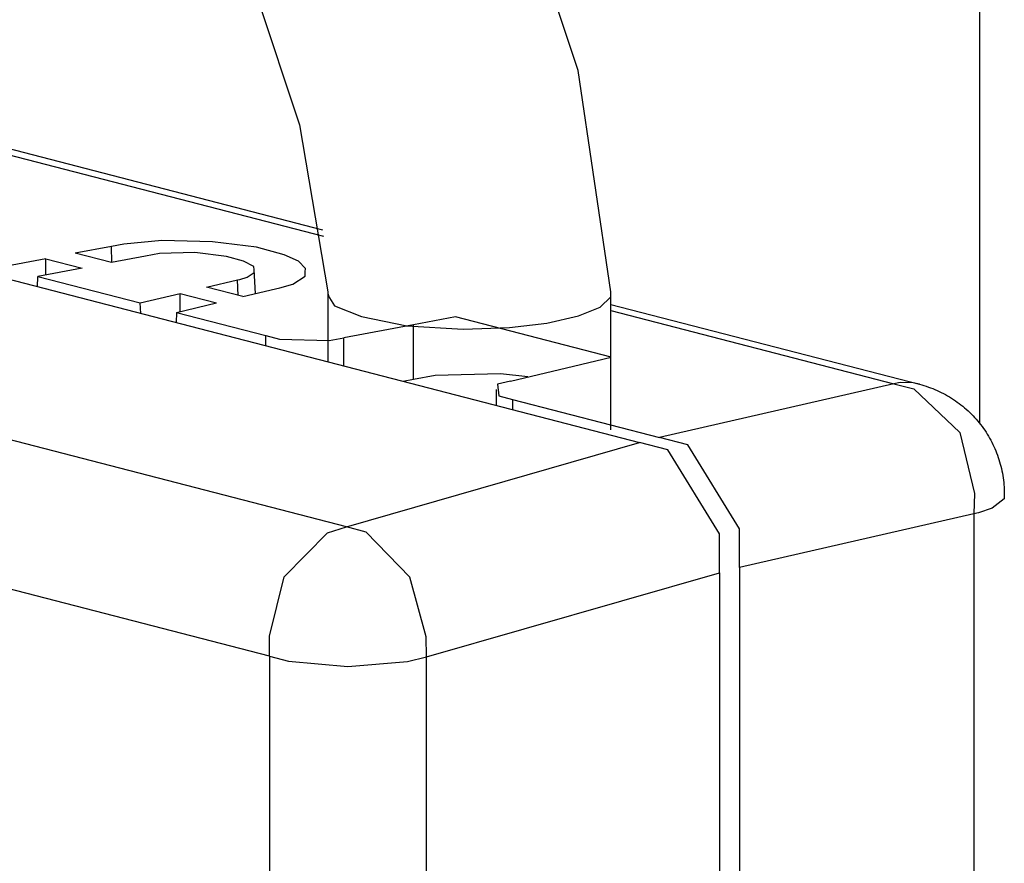
# Model space of a CAD drawing. Extents: x 0.1 to 84.7, y 9.7 to 98.4.
# Drawn here: x 27.4 to 30.7, y 70.3 to 73.2 of the extents above; entities that cross this region are included whole.
import ezdxf

# ---------------------------------------------------------------- set-up
doc = ezdxf.new("R2010")
doc.units = 0
doc.header["$MEASUREMENT"] = 0
doc.layers.get('0').update_dxf_attribs({"linetype": 'CONTINUOUS'})

msp = doc.modelspace()

# ---------------------------------------------------------------- linework, layer by layer
for p, q in [((30.5976, 74.8948), (30.5976, 71.8173)), ((29.249, 73.002), (28.8752, 74.126)), ((28.0458, 73.6256), (28.3138, 72.8201)), ((26.1995, 73.0138), (28.394, 72.4459)), ((26.2854, 73.0125), (28.391, 72.4675)), ((29.359, 72.2585), (29.249, 73.002)), ((25.2879, 72.8316), (29.4552, 71.753)), ((28.3138, 72.8201), (28.4086, 72.2585)), ((27.8509, 72.4308), (27.7236, 72.4193)), ((28.0212, 72.4273), (27.8509, 72.4308)), ((28.1692, 72.4088), (28.0212, 72.4273)), ((27.6818, 72.4115), (27.56, 72.3886)), ((27.6818, 72.3571), (27.56, 72.3886)), ((27.7236, 72.4193), (27.6818, 72.4115)), ((27.6837, 72.3575), (27.6818, 72.4115)), ((27.8435, 72.3874), (27.7969, 72.3787)), ((27.9623, 72.3905), (27.8435, 72.3874)), ((28.0687, 72.3772), (27.9623, 72.3905)), ((28.2618, 72.3837), (28.1692, 72.4088)), ((27.4618, 72.3702), (27.313, 72.3422)), ((27.4617, 72.3158), (27.4618, 72.3702)), ((27.4618, 72.3702), (27.5836, 72.3387)), ((27.7969, 72.3787), (27.6818, 72.3571)), ((28.1252, 72.3623), (28.0687, 72.3772)), ((28.1604, 72.3444), (28.1252, 72.3623)), ((28.3103, 72.3617), (28.2618, 72.3837)), ((28.3336, 72.3372), (28.3103, 72.3617)), ((27.5836, 72.3387), (27.4347, 72.3107)), ((28.138, 72.308), (28.1615, 72.324)), ((28.161, 72.3326), (28.1604, 72.3444)), ((28.1653, 72.2529), (28.161, 72.3326)), ((28.1615, 72.324), (28.161, 72.3326)), ((28.3322, 72.3115), (28.333, 72.3266)), ((28.333, 72.3266), (28.3336, 72.3372)), ((27.4334, 72.2763), (27.4347, 72.3107)), ((27.4347, 72.3107), (27.7789, 72.2216)), ((28.0014, 72.2744), (28.105, 72.299)), ((28.105, 72.299), (28.1134, 72.3009)), ((28.1071, 72.247), (28.105, 72.299)), ((28.1134, 72.3009), (28.138, 72.308)), ((28.2908, 72.2848), (28.3322, 72.3115)), ((28.1231, 72.2429), (28.0014, 72.2744)), ((28.1231, 72.2429), (28.2328, 72.2689)), ((28.2328, 72.2689), (28.2475, 72.2724)), ((28.2475, 72.2724), (28.2908, 72.2848)), ((28.4086, 72.2585), (28.4086, 72.0239)), ((28.4086, 72.2585), (28.4086, 72.2534)), ((29.359, 71.7958), (29.359, 72.2585)), ((29.359, 72.2428), (29.359, 72.2585)), ((27.7789, 72.2216), (27.9129, 72.2534)), ((27.7802, 72.1865), (27.7789, 72.2216)), ((27.9007, 72.1901), (28.0347, 72.2219)), ((27.9131, 72.1931), (27.9129, 72.2534)), ((27.9129, 72.2534), (28.0347, 72.2219)), ((28.4086, 72.2534), (28.4118, 72.2435)), ((28.4118, 72.2435), (28.4144, 72.2392)), ((28.4144, 72.2392), (28.4308, 72.2125)), ((29.3234, 72.2081), (29.359, 72.2428)), ((27.9007, 72.1901), (27.8994, 72.1557)), ((27.9007, 72.1901), (28.2006, 72.1125)), ((28.4308, 72.2125), (28.5217, 72.1758)), ((29.2509, 72.1783), (29.3234, 72.2081)), ((29.359, 72.2169), (30.3957, 71.9486)), ((29.359, 72.1961), (30.3099, 71.95)), ((28.5217, 72.1758), (28.6745, 72.1445)), ((28.8377, 72.1751), (28.6966, 72.1487)), ((29.3606, 72.0398), (28.8377, 72.1751)), ((29.1438, 72.1537), (29.2509, 72.1783)), ((28.4717, 71.4703), (25.9132, 72.1325)), ((28.6966, 72.1487), (28.4622, 72.1047)), ((28.6745, 72.1445), (28.8627, 72.1332)), ((28.6966, 71.965), (28.6966, 72.1487)), ((28.8627, 72.1332), (29.0192, 72.1394)), ((29.0192, 72.1394), (29.1438, 72.1537)), ((28.2006, 72.0777), (28.2006, 72.1125)), ((28.2006, 72.1125), (28.2469, 72.1005)), ((28.2469, 72.1005), (28.4136, 72.0955)), ((28.4136, 72.0955), (28.4622, 72.1047)), ((28.4622, 72.01), (28.4622, 72.1047)), ((29.2336, 72.0097), (29.3606, 72.0398)), ((29.0225, 71.9596), (29.2336, 72.0097)), ((28.6966, 71.965), (28.6614, 71.9584)), ((28.7693, 71.9787), (28.6966, 71.965)), ((28.9887, 71.9835), (28.7693, 71.9787)), ((29.0225, 71.9596), (28.9787, 71.9493)), ((29.0807, 71.9735), (28.9887, 71.9835)), ((28.9737, 71.9309), (28.9737, 71.8776)), ((28.9787, 71.9493), (28.9831, 71.91)), ((30.3099, 71.95), (29.5225, 71.7704)), ((30.331, 71.9545), (30.3099, 71.95)), ((30.3099, 71.95), (30.3765, 71.9338)), ((30.3748, 71.954), (30.331, 71.9545)), ((30.3957, 71.9486), (30.3748, 71.954)), ((30.3765, 71.9338), (30.5312, 71.7868)), ((30.3957, 71.9486), (30.4033, 71.9466)), ((30.4033, 71.9466), (30.4108, 71.9444)), ((30.4108, 71.9444), (30.4183, 71.942)), ((30.4183, 71.942), (30.4257, 71.9395)), ((30.4257, 71.9395), (30.433, 71.9369)), ((30.433, 71.9369), (30.4404, 71.9341)), ((30.4404, 71.9341), (30.4476, 71.9311)), ((30.4476, 71.9311), (30.4548, 71.928)), ((30.4548, 71.928), (30.4619, 71.9248)), ((30.4619, 71.9248), (30.469, 71.9214)), ((28.9831, 71.91), (29.0293, 71.898)), ((29.0293, 71.898), (29.0293, 71.8632)), ((29.0293, 71.898), (29.5225, 71.7704)), ((30.469, 71.9214), (30.4759, 71.9178)), ((30.4759, 71.9178), (30.4828, 71.9142)), ((30.4828, 71.9142), (30.4897, 71.9103)), ((30.4897, 71.9103), (30.4964, 71.9064)), ((30.4964, 71.9064), (30.5031, 71.9023)), ((30.5031, 71.9023), (30.5097, 71.898)), ((30.5097, 71.898), (30.5162, 71.8937)), ((30.5162, 71.8937), (30.5226, 71.8891)), ((30.5226, 71.8891), (30.5289, 71.8845)), ((30.5289, 71.8845), (30.5351, 71.8797)), ((30.5351, 71.8797), (30.5412, 71.8749)), ((30.5412, 71.8749), (30.5472, 71.8698)), ((30.5472, 71.8698), (30.5531, 71.8647)), ((30.5531, 71.8647), (30.5589, 71.8594)), ((30.5589, 71.8594), (30.5646, 71.8541)), ((30.5646, 71.8541), (30.5701, 71.8486)), ((30.5701, 71.8486), (30.5756, 71.843)), ((30.5756, 71.843), (30.5809, 71.8372)), ((30.5809, 71.8372), (30.5862, 71.8314)), ((30.5862, 71.8314), (30.5913, 71.8255)), ((30.5913, 71.8255), (30.5963, 71.8194)), ((30.5963, 71.8194), (30.6011, 71.8133)), ((30.6011, 71.8133), (30.6058, 71.8071)), ((30.6058, 71.8071), (30.6104, 71.8007)), ((30.6104, 71.8007), (30.6149, 71.7943)), ((30.6149, 71.7943), (30.6192, 71.7878)), ((29.6175, 71.7458), (29.5225, 71.7704)), ((30.5312, 71.7868), (30.5802, 71.582)), ((30.6192, 71.7878), (30.6234, 71.7812)), ((30.6234, 71.7812), (30.6275, 71.7745)), ((30.6275, 71.7745), (30.6314, 71.7677)), ((30.6314, 71.7677), (30.6352, 71.7609)), ((30.6352, 71.7609), (30.6388, 71.7539)), ((28.4717, 71.4703), (29.4552, 71.753)), ((29.5503, 71.7284), (29.4552, 71.753)), ((29.7239, 71.4463), (29.5503, 71.7284)), ((29.7911, 71.4637), (29.6175, 71.7458)), ((30.6388, 71.7539), (30.6423, 71.7469)), ((30.6423, 71.7469), (30.6457, 71.7399)), ((30.6457, 71.7399), (30.6489, 71.7327)), ((30.6489, 71.7327), (30.652, 71.7255)), ((30.652, 71.7255), (30.6549, 71.7182)), ((28.2123, 71.0361), (25.6537, 71.6983)), ((30.6549, 71.7182), (30.6576, 71.7109)), ((30.6576, 71.7109), (30.6602, 71.7035)), ((30.6602, 71.7035), (30.6627, 71.6961)), ((30.6627, 71.6961), (30.665, 71.6886)), ((30.665, 71.6886), (30.6671, 71.6811)), ((30.6671, 71.6811), (30.6691, 71.6735)), ((30.6691, 71.6735), (30.671, 71.6659)), ((30.671, 71.6659), (30.6726, 71.6583)), ((30.6726, 71.6583), (30.6742, 71.6506)), ((30.6742, 71.6506), (30.6755, 71.6429)), ((30.6755, 71.6429), (30.6767, 71.6352)), ((30.6767, 71.6352), (30.6778, 71.6274)), ((30.6778, 71.6274), (30.6787, 71.6196)), ((30.6787, 71.6196), (30.6794, 71.6118)), ((30.6794, 71.6118), (30.6799, 71.604)), ((30.6799, 71.604), (30.6803, 71.5962)), ((30.6803, 71.5962), (30.6806, 71.5884)), ((30.5802, 71.582), (30.5785, 71.5134)), ((30.6807, 71.5645), (30.6395, 71.5329)), ((30.6806, 71.5884), (30.6807, 71.5806)), ((30.6807, 71.5806), (30.6807, 71.5645)), ((30.6395, 71.5329), (30.594, 71.5177)), ((30.5785, 71.5134), (29.7911, 71.3338)), ((30.594, 71.5177), (30.5785, 71.5134)), ((30.5785, 71.5134), (30.5785, 50.6582)), ((28.4076, 71.4506), (28.4717, 71.4703)), ((28.5371, 71.452), (28.4717, 71.4703)), ((29.7911, 71.3338), (29.7911, 71.4637)), ((28.262, 71.302), (28.4076, 71.4506)), ((28.6846, 71.3014), (28.5371, 71.452)), ((29.7239, 71.3164), (29.7239, 71.4463)), ((29.7911, 71.3338), (29.7911, 50.4008)), ((28.2123, 71.1032), (28.262, 71.302)), ((28.7386, 71.1016), (28.6846, 71.3014)), ((28.7404, 71.0337), (29.7239, 71.3164)), ((29.7239, 71.3164), (29.7239, 50.3834)), ((28.2123, 71.0361), (28.2123, 71.1032)), ((28.7404, 71.0337), (28.7386, 71.1016)), ((28.2123, 71.0361), (28.2123, 69.2188)), ((28.2123, 71.0361), (28.2767, 71.0194)), ((28.6758, 71.0181), (28.7404, 71.0337)), ((28.7404, 51.931), (28.7404, 71.0337)), ((28.2767, 71.0194), (28.4762, 71.0016)), ((28.4762, 71.0016), (28.6758, 71.0181))]:
    msp.add_line(p, q)

doc.saveas('drawing.dxf')
